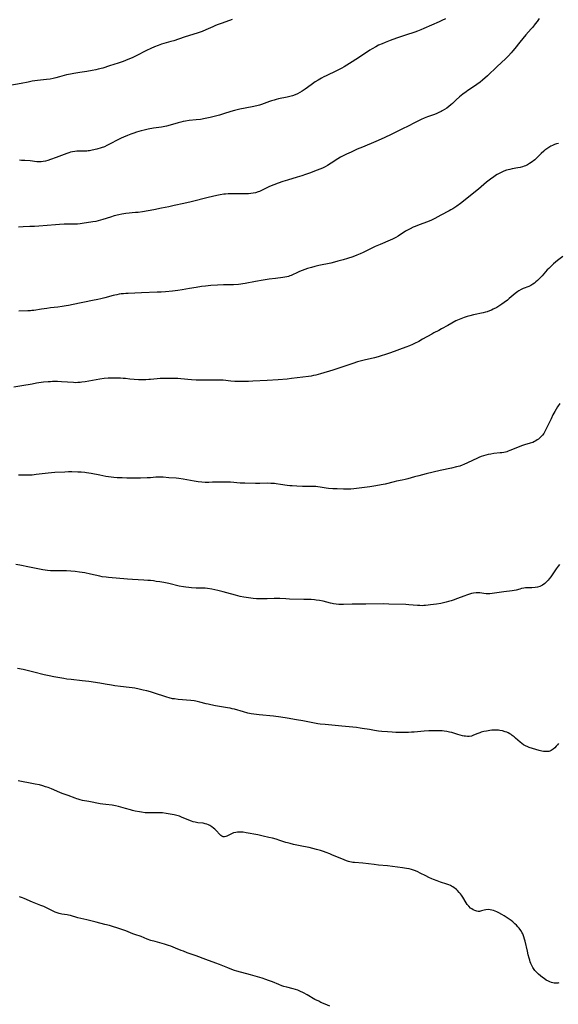
# Model space of a CAD drawing. Units: inches. Extents: x 2113460 to 2118950, y 197175 to 202644.
# Drawn here: x 2113667 to 2113845, y 201555 to 201879 of the extents above; entities that cross this region are included whole.
import ezdxf

# ---------------------------------------------------------------- set-up
doc = ezdxf.new("R2010")
doc.units = ezdxf.units.IN
doc.header["$MEASUREMENT"] = 0
doc.layers.add('c_10_T14S_R20E', color=208, linetype='Continuous')

msp = doc.modelspace()

# ---------------------------------------------------------------- linework, layer by layer
at = {"layer": 'c_10_T14S_R20E'}
for points, elevation in [([(2113845.02, 201699.48), (2113844.59, 201698.91), (2113843.98, 201698.03), (2113842.65, 201696.05), (2113842.15, 201695.36), (2113841.68, 201694.76), (2113841.27, 201694.28), (2113840.84, 201693.82), (2113840.21, 201693.25), (2113839.45, 201692.71), (2113838.99, 201692.46), (2113838.54, 201692.27), (2113837.78, 201692.06), (2113836.99, 201691.92), (2113835.99, 201691.84), (2113834.37, 201691.79), (2113833.9, 201691.76), (2113833.27, 201691.68), (2113832.51, 201691.53), (2113831.94, 201691.39), (2113830.77, 201691.06), (2113830.17, 201690.91), (2113829.48, 201690.78), (2113826.75, 201690.45), (2113822.9, 201689.89), (2113822.09, 201689.81), (2113821.32, 201689.8), (2113820.9, 201689.83), (2113820.16, 201689.91), (2113818.84, 201690.09), (2113818.25, 201690.13), (2113817.6, 201690.12), (2113816.7, 201690.01), (2113816.08, 201689.88), (2113815.45, 201689.72), (2113814.81, 201689.53), (2113813.59, 201689.09), (2113811.45, 201688.27), (2113810.02, 201687.75), (2113809.35, 201687.52), (2113808.47, 201687.25), (2113807.68, 201687.04), (2113806.88, 201686.85), (2113806.03, 201686.68), (2113804.55, 201686.44), (2113802.57, 201686.15), (2113801.76, 201686.04), (2113800.96, 201685.96), (2113800.4, 201685.92), (2113799.79, 201685.91), (2113799.03, 201685.93), (2113798.27, 201685.98), (2113795.46, 201686.21), (2113794.41, 201686.28), (2113788.88, 201686.46), (2113787.2, 201686.47), (2113781.33, 201686.37), (2113776.82, 201686.37), (2113773.92, 201686.31), (2113773.34, 201686.32), (2113772.43, 201686.35), (2113771.52, 201686.42), (2113770.62, 201686.55), (2113770.24, 201686.62), (2113769.61, 201686.76), (2113767.27, 201687.36), (2113766.07, 201687.6), (2113764.97, 201687.76), (2113764.37, 201687.82), (2113763.25, 201687.91), (2113761.96, 201687.97), (2113760.83, 201688), (2113756.11, 201688.05), (2113754.91, 201688.11), (2113752.96, 201688.25), (2113752.38, 201688.27), (2113751.09, 201688.25), (2113748.81, 201688.14), (2113747.66, 201688.11), (2113746.42, 201688.13), (2113745.33, 201688.2), (2113744.24, 201688.31), (2113741.93, 201688.59), (2113741.09, 201688.72), (2113739.93, 201688.93), (2113739.17, 201689.11), (2113738.42, 201689.32), (2113735.53, 201690.18), (2113734.35, 201690.51), (2113732.55, 201690.93), (2113730.61, 201691.31), (2113729.14, 201691.54), (2113728.35, 201691.63), (2113727.56, 201691.67), (2113725.39, 201691.71), (2113723.9, 201691.78), (2113723, 201691.85), (2113721.99, 201691.97), (2113721.27, 201692.08), (2113719.84, 201692.35), (2113716.38, 201693.16), (2113714.78, 201693.49)], 884), ([(2113844.77, 201640.55), (2113844.39, 201640.09), (2113844, 201639.64), (2113843.47, 201639.1), (2113842.92, 201638.63), (2113842.65, 201638.42), (2113842.28, 201638.19), (2113841.9, 201638.02), (2113841.49, 201637.91), (2113841.06, 201637.85), (2113840.42, 201637.86), (2113839.74, 201637.94), (2113839.2, 201638.05), (2113838.41, 201638.25), (2113835.07, 201639.23), (2113834.6, 201639.4), (2113833.83, 201639.73), (2113833.21, 201640.1), (2113832.61, 201640.53), (2113832.11, 201640.94), (2113830.61, 201642.29), (2113830.13, 201642.69), (2113829.51, 201643.18), (2113829.09, 201643.47), (2113828.65, 201643.74), (2113828.19, 201643.99), (2113827.71, 201644.22), (2113827.21, 201644.42), (2113826.33, 201644.69), (2113825.44, 201644.86), (2113824.93, 201644.93), (2113824.41, 201644.96), (2113823.89, 201644.97), (2113823.38, 201644.94), (2113822.77, 201644.89), (2113822.16, 201644.82), (2113820.99, 201644.63), (2113820.1, 201644.44), (2113819.23, 201644.21), (2113818.8, 201644.07), (2113818.2, 201643.84), (2113816.78, 201643.23), (2113816.04, 201642.99), (2113815.29, 201642.85), (2113814.71, 201642.84), (2113814.12, 201642.9), (2113813.71, 201642.96), (2113813.06, 201643.1), (2113812.39, 201643.27), (2113811.63, 201643.49), (2113809.63, 201644.1), (2113808.78, 201644.31), (2113807.96, 201644.47), (2113807.12, 201644.6), (2113806.4, 201644.68), (2113805.63, 201644.72), (2113804.07, 201644.75), (2113802.01, 201644.71), (2113800.47, 201644.63), (2113797.18, 201644.29), (2113796.27, 201644.23), (2113795.35, 201644.2), (2113792.51, 201644.15), (2113791.2, 201644.16), (2113789.97, 201644.22), (2113788.41, 201644.34), (2113786.51, 201644.5), (2113785.44, 201644.62), (2113784.17, 201644.8), (2113782.44, 201645.09), (2113780.05, 201645.52), (2113779.37, 201645.63), (2113778.16, 201645.79), (2113773.4, 201646.27), (2113767.87, 201646.76), (2113766.23, 201646.94), (2113765.44, 201647.05), (2113763.85, 201647.31), (2113760.52, 201647.97), (2113758.41, 201648.37)], 882), ([(2113844.84, 201561.72), (2113844.53, 201561.62), (2113843.95, 201561.57), (2113843.34, 201561.62), (2113842.87, 201561.72), (2113842.39, 201561.86), (2113841.92, 201562.04), (2113841.45, 201562.25), (2113840.69, 201562.66), (2113839.95, 201563.14), (2113839.46, 201563.49), (2113838.79, 201564.02), (2113838.14, 201564.59), (2113837.84, 201564.87), (2113837.38, 201565.34), (2113836.95, 201565.84), (2113836.7, 201566.16), (2113836.28, 201566.82), (2113835.94, 201567.46), (2113835.63, 201568.12), (2113835.42, 201568.64), (2113835.23, 201569.18), (2113835.03, 201569.8), (2113834.74, 201570.91), (2113834.46, 201572.12), (2113833.75, 201575.4)], 880)]:
    msp.add_lwpolyline(points, dxfattribs=dict(at, elevation=elevation))
for points in [[(2113737.25, 201878.87, 896), (2113736.38, 201878.55, 896), (2113733.63, 201877.61, 896), (2113732.36, 201877.13, 896), (2113731.55, 201876.8, 896), (2113730.93, 201876.52, 896), (2113728.64, 201875.47, 896), (2113727.39, 201874.98, 896), (2113726.07, 201874.52, 896), (2113721.45, 201873.06, 896), (2113718.02, 201871.91, 896), (2113717.13, 201871.63, 896), (2113716.36, 201871.4, 896), (2113714.02, 201870.77, 896), (2113712.91, 201870.4, 896), (2113711.7, 201869.92, 896), (2113710.46, 201869.37, 896), (2113709.03, 201868.66, 896), (2113705.7, 201866.98, 896), (2113704.32, 201866.32, 896), (2113702.88, 201865.7, 896), (2113701.38, 201865.12, 896), (2113699.78, 201864.55, 896), (2113696.93, 201863.62, 896), (2113694.65, 201862.92, 896), (2113693.16, 201862.51, 896), (2113692.37, 201862.32, 896), (2113691.16, 201862.07, 896), (2113689.4, 201861.77, 896), (2113687.15, 201861.47, 896), (2113685.81, 201861.28, 896), (2113685.19, 201861.17, 896), (2113683.99, 201860.94, 896), (2113682.77, 201860.65, 896), (2113680.39, 201859.99, 896), (2113679.2, 201859.68, 896), (2113678.33, 201859.48, 896), (2113677.36, 201859.3, 896), (2113676.19, 201859.13, 896), (2113673.19, 201858.8, 896), (2113671.46, 201858.57, 896), (2113670.13, 201858.33, 896), (2113667.78, 201857.87, 896), (2113663.36, 201857.07, 896)], [(2113838.34, 201879.21, 892), (2113837.65, 201878.23, 892), (2113837.08, 201877.46, 892), (2113836.24, 201876.43, 892), (2113835.73, 201875.84, 892), (2113833.93, 201873.84, 892), (2113832.93, 201872.68, 892), (2113831.98, 201871.5, 892), (2113830.32, 201869.33, 892), (2113829.7, 201868.57, 892), (2113829.18, 201867.99, 892), (2113828.23, 201866.94, 892), (2113827.24, 201865.95, 892), (2113824.52, 201863.46, 892), (2113821.34, 201860.41, 892), (2113819.67, 201858.93, 892), (2113818.96, 201858.32, 892), (2113817.87, 201857.47, 892), (2113816.78, 201856.72, 892), (2113814.91, 201855.53, 892), (2113814.34, 201855.14, 892), (2113813.21, 201854.31, 892), (2113812.66, 201853.87, 892), (2113812.11, 201853.41, 892), (2113811.08, 201852.48, 892), (2113809.78, 201851.27, 892), (2113809.23, 201850.78, 892), (2113808.57, 201850.25, 892), (2113807.9, 201849.75, 892), (2113807.17, 201849.25, 892), (2113806.42, 201848.8, 892), (2113806.08, 201848.62, 892), (2113805.36, 201848.28, 892), (2113804.63, 201847.97, 892), (2113803.88, 201847.68, 892), (2113801.64, 201846.86, 892), (2113800.52, 201846.43, 892), (2113799.46, 201845.98, 892), (2113798.81, 201845.68, 892), (2113797.5, 201845.03, 892), (2113794.97, 201843.69, 892), (2113793.61, 201843, 892), (2113789.59, 201841.01, 892), (2113787.57, 201840.04, 892), (2113786.31, 201839.48, 892), (2113784.6, 201838.74, 892), (2113780.22, 201836.93, 892), (2113778.43, 201836.17, 892), (2113776.42, 201835.28, 892), (2113774.91, 201834.58, 892), (2113774.23, 201834.24, 892), (2113773.56, 201833.88, 892), (2113772.95, 201833.54, 892), (2113772.06, 201832.99, 892), (2113769.85, 201831.57, 892), (2113768.62, 201830.85, 892), (2113767.87, 201830.44, 892), (2113766.96, 201830.01, 892), (2113766.11, 201829.64, 892), (2113764.43, 201828.98, 892), (2113763.11, 201828.48, 892), (2113761.39, 201827.86, 892), (2113760.16, 201827.45, 892), (2113758.67, 201826.98, 892), (2113755.47, 201826.05, 892), (2113753.95, 201825.55, 892), (2113752.42, 201825.01, 892), (2113751.01, 201824.48, 892), (2113749.58, 201823.89, 892), (2113748.88, 201823.56, 892), (2113746.93, 201822.61, 892), (2113746.23, 201822.29, 892), (2113745.79, 201822.12, 892), (2113744.99, 201821.86, 892), (2113744.16, 201821.68, 892), (2113743.43, 201821.57, 892), (2113742.64, 201821.51, 892), (2113741.71, 201821.49, 892), (2113737.95, 201821.54, 892), (2113736.93, 201821.53, 892), (2113735.99, 201821.49, 892), (2113735.06, 201821.42, 892), (2113734.48, 201821.35, 892), (2113733.37, 201821.18, 892), (2113732.23, 201820.94, 892), (2113729.35, 201820.27, 892), (2113723.73, 201818.9, 892), (2113721.36, 201818.34, 892), (2113718.2, 201817.62, 892), (2113716.4, 201817.23, 892), (2113714.04, 201816.76, 892), (2113711.52, 201816.27, 892), (2113709.66, 201815.94, 892), (2113707.75, 201815.62, 892), (2113706.31, 201815.42, 892), (2113705.49, 201815.32, 892), (2113702.27, 201815.01, 892), (2113701.61, 201814.93, 892), (2113700.93, 201814.82, 892), (2113699.98, 201814.62, 892), (2113698.46, 201814.23, 892), (2113697.23, 201813.85, 892), (2113694.68, 201813.04, 892), (2113693.92, 201812.82, 892), (2113693.16, 201812.63, 892), (2113692.36, 201812.45, 892), (2113691.41, 201812.27, 892), (2113687.93, 201811.72, 892), (2113687.22, 201811.62, 892), (2113686.38, 201811.54, 892), (2113685.43, 201811.49, 892), (2113681.93, 201811.49, 892), (2113680.42, 201811.44, 892), (2113679.08, 201811.35, 892), (2113673.66, 201810.88, 892), (2113672.14, 201810.77, 892), (2113670.69, 201810.71, 892), (2113668.4, 201810.65, 892), (2113666.88, 201810.58, 892)], [(2113807.52, 201879.17, 894), (2113806.35, 201878.56, 894), (2113805.39, 201878.12, 894), (2113800.4, 201875.93, 894), (2113799.4, 201875.51, 894), (2113798.31, 201875.09, 894), (2113797.4, 201874.76, 894), (2113794.38, 201873.72, 894), (2113791.43, 201872.73, 894), (2113789.27, 201871.95, 894), (2113787.6, 201871.31, 894), (2113786.65, 201870.92, 894), (2113785.5, 201870.41, 894), (2113784.57, 201869.95, 894), (2113783.34, 201869.28, 894), (2113782.57, 201868.81, 894), (2113781.45, 201868.06, 894), (2113779.96, 201867.02, 894), (2113778.92, 201866.31, 894), (2113775.94, 201864.41, 894), (2113774.1, 201863.3, 894), (2113773.33, 201862.87, 894), (2113772.46, 201862.4, 894), (2113771.67, 201862, 894), (2113768.27, 201860.42, 894), (2113767.46, 201860.02, 894), (2113766.72, 201859.63, 894), (2113765.54, 201858.95, 894), (2113764.6, 201858.35, 894), (2113763.75, 201857.75, 894), (2113762.07, 201856.51, 894), (2113761.27, 201855.95, 894), (2113760.31, 201855.33, 894), (2113759.53, 201854.89, 894), (2113758.73, 201854.49, 894), (2113757.97, 201854.15, 894), (2113757.11, 201853.83, 894), (2113756.23, 201853.56, 894), (2113755.37, 201853.34, 894), (2113752.5, 201852.77, 894), (2113751.8, 201852.6, 894), (2113751.09, 201852.4, 894), (2113750.24, 201852.14, 894), (2113749.52, 201851.89, 894), (2113746.88, 201850.9, 894), (2113746.28, 201850.71, 894), (2113745.36, 201850.46, 894), (2113743.9, 201850.14, 894), (2113739.82, 201849.37, 894), (2113738.07, 201848.98, 894), (2113736.8, 201848.62, 894), (2113734.37, 201847.84, 894), (2113733.09, 201847.45, 894), (2113731.39, 201846.98, 894), (2113729.98, 201846.63, 894), (2113728.37, 201846.29, 894), (2113726.82, 201846.03, 894), (2113725.41, 201845.86, 894), (2113723.14, 201845.62, 894), (2113721.93, 201845.44, 894), (2113721.14, 201845.3, 894), (2113720.36, 201845.13, 894), (2113719.47, 201844.91, 894), (2113716.84, 201844.12, 894), (2113715.69, 201843.82, 894), (2113715.1, 201843.69, 894), (2113713.96, 201843.47, 894), (2113711.39, 201843.08, 894), (2113709.66, 201842.78, 894), (2113708.32, 201842.49, 894), (2113707.29, 201842.23, 894), (2113705.82, 201841.82, 894), (2113704.94, 201841.54, 894), (2113703.95, 201841.19, 894), (2113702.76, 201840.72, 894), (2113701.46, 201840.14, 894), (2113700.73, 201839.79, 894), (2113696.02, 201837.39, 894), (2113695.19, 201837.03, 894), (2113694.19, 201836.67, 894), (2113692.66, 201836.25, 894), (2113691.19, 201835.88, 894), (2113690.32, 201835.71, 894), (2113689.86, 201835.64, 894), (2113689.39, 201835.59, 894), (2113688.47, 201835.56, 894), (2113687.13, 201835.57, 894), (2113686.15, 201835.54, 894), (2113685.43, 201835.46, 894), (2113684.71, 201835.35, 894), (2113683.99, 201835.19, 894), (2113683.52, 201835.06, 894), (2113682.78, 201834.82, 894), (2113681.92, 201834.5, 894), (2113679.35, 201833.46, 894), (2113677.48, 201832.78, 894), (2113676.54, 201832.47, 894), (2113675.76, 201832.25, 894), (2113675.06, 201832.11, 894), (2113674.37, 201832.02, 894), (2113673.65, 201832.01, 894), (2113672.93, 201832.07, 894), (2113670.76, 201832.34, 894), (2113669.05, 201832.48, 894), (2113667.95, 201832.54, 894), (2113667.25, 201832.55, 894)], [(2113844.73, 201838.12, 890), (2113844.06, 201837.94, 890), (2113843.41, 201837.74, 890), (2113842.78, 201837.48, 890), (2113842.16, 201837.16, 890), (2113841.57, 201836.79, 890), (2113840.9, 201836.34, 890), (2113840.25, 201835.85, 890), (2113839.92, 201835.57, 890), (2113839.05, 201834.78, 890), (2113837.57, 201833.34, 890), (2113836.91, 201832.74, 890), (2113836.53, 201832.42, 890), (2113836.13, 201832.11, 890), (2113835.68, 201831.8, 890), (2113835.22, 201831.5, 890), (2113834.53, 201831.11, 890), (2113833.82, 201830.77, 890), (2113833.42, 201830.61, 890), (2113832.87, 201830.42, 890), (2113832.13, 201830.23, 890), (2113831.37, 201830.07, 890), (2113829.44, 201829.73, 890), (2113828.66, 201829.56, 890), (2113827.58, 201829.27, 890), (2113826.75, 201828.97, 890), (2113826.29, 201828.77, 890), (2113825.84, 201828.56, 890), (2113825.17, 201828.21, 890), (2113824.52, 201827.84, 890), (2113824.01, 201827.51, 890), (2113823.3, 201827.03, 890), (2113822.79, 201826.67, 890), (2113821.88, 201825.97, 890), (2113821.05, 201825.31, 890), (2113818.34, 201823.05, 890), (2113812.46, 201818.31, 890), (2113811.27, 201817.44, 890), (2113810.64, 201817.02, 890), (2113809.97, 201816.61, 890), (2113809.3, 201816.22, 890), (2113808.68, 201815.9, 890), (2113805.98, 201814.52, 890), (2113803.98, 201813.43, 890), (2113802.91, 201812.87, 890), (2113802.17, 201812.54, 890), (2113801.29, 201812.2, 890), (2113799.14, 201811.44, 890), (2113798.27, 201811.12, 890), (2113797.52, 201810.81, 890), (2113796.9, 201810.53, 890), (2113795.85, 201810.02, 890), (2113795.41, 201809.79, 890), (2113794.31, 201809.17, 890), (2113791.88, 201807.61, 890), (2113791.18, 201807.19, 890), (2113790.76, 201806.97, 890), (2113790.03, 201806.61, 890), (2113789.28, 201806.27, 890), (2113785.97, 201804.84, 890), (2113784.38, 201804.14, 890), (2113782.87, 201803.44, 890), (2113780.38, 201802.25, 890), (2113779.37, 201801.8, 890), (2113778.27, 201801.33, 890), (2113776.96, 201800.82, 890), (2113775.29, 201800.24, 890), (2113773.83, 201799.78, 890), (2113772.07, 201799.29, 890), (2113770.92, 201798.98, 890), (2113769.72, 201798.69, 890), (2113765.8, 201797.87, 890), (2113764.44, 201797.57, 890), (2113763.35, 201797.29, 890), (2113762.07, 201796.92, 890), (2113761.23, 201796.65, 890), (2113760.35, 201796.32, 890), (2113759.48, 201795.96, 890), (2113758.59, 201795.54, 890), (2113757.16, 201794.84, 890), (2113756.69, 201794.63, 890), (2113756.24, 201794.46, 890), (2113755.78, 201794.3, 890), (2113755.24, 201794.15, 890), (2113754.64, 201794.03, 890), (2113753.91, 201793.93, 890), (2113751.54, 201793.69, 890), (2113749.42, 201793.4, 890), (2113747.43, 201793.07, 890), (2113745, 201792.65, 890), (2113741.59, 201792, 890), (2113740.76, 201791.86, 890), (2113740.1, 201791.77, 890), (2113739.32, 201791.69, 890), (2113737.76, 201791.6, 890), (2113734.42, 201791.5, 890), (2113732.46, 201791.42, 890), (2113730.29, 201791.28, 890), (2113728.49, 201791.11, 890), (2113727.17, 201790.96, 890), (2113725.42, 201790.7, 890), (2113723.22, 201790.34, 890), (2113720.76, 201789.9, 890), (2113719.38, 201789.68, 890), (2113717.65, 201789.49, 890), (2113715.31, 201789.28, 890), (2113713.92, 201789.18, 890), (2113712.59, 201789.1, 890), (2113707.42, 201788.94, 890), (2113703.07, 201788.75, 890), (2113702.21, 201788.71, 890), (2113701.44, 201788.64, 890), (2113700.76, 201788.55, 890), (2113700.04, 201788.43, 890), (2113699.33, 201788.29, 890), (2113698.62, 201788.13, 890), (2113698.1, 201788, 890), (2113695.36, 201787.24, 890), (2113693.99, 201786.9, 890), (2113693.09, 201786.69, 890), (2113691.32, 201786.34, 890), (2113688.68, 201785.86, 890), (2113687.01, 201785.54, 890), (2113683.37, 201784.73, 890), (2113682.66, 201784.59, 890), (2113681.35, 201784.37, 890), (2113679.84, 201784.18, 890), (2113677.43, 201783.94, 890), (2113676.22, 201783.79, 890), (2113674.46, 201783.53, 890), (2113672, 201783.13, 890), (2113671.35, 201783.05, 890), (2113670.92, 201783.01, 890), (2113670.01, 201782.95, 890), (2113667.06, 201782.89, 890)], [(2113846.2, 201800.92, 888), (2113844.38, 201799.54, 888), (2113843.12, 201798.5, 888), (2113842.62, 201798.06, 888), (2113842.04, 201797.51, 888), (2113841.49, 201796.96, 888), (2113841.04, 201796.47, 888), (2113839.31, 201794.53, 888), (2113838.43, 201793.59, 888), (2113837.79, 201792.96, 888), (2113837.3, 201792.51, 888), (2113836.87, 201792.15, 888), (2113836.28, 201791.72, 888), (2113835.95, 201791.51, 888), (2113835.58, 201791.31, 888), (2113834.99, 201791.05, 888), (2113833.12, 201790.32, 888), (2113832.41, 201789.99, 888), (2113831.71, 201789.61, 888), (2113831.29, 201789.35, 888), (2113830.89, 201789.06, 888), (2113830.46, 201788.73, 888), (2113828.52, 201787.01, 888), (2113827.89, 201786.49, 888), (2113826.88, 201785.72, 888), (2113826.09, 201785.18, 888), (2113825.1, 201784.54, 888), (2113824.38, 201784.12, 888), (2113823.22, 201783.5, 888), (2113822.62, 201783.22, 888), (2113822.01, 201782.96, 888), (2113821.27, 201782.69, 888), (2113820.65, 201782.5, 888), (2113819.94, 201782.32, 888), (2113816.77, 201781.64, 888), (2113815.48, 201781.33, 888), (2113814.62, 201781.09, 888), (2113813.62, 201780.78, 888), (2113813.08, 201780.59, 888), (2113812.06, 201780.17, 888), (2113810.97, 201779.66, 888), (2113809.61, 201778.95, 888), (2113808.25, 201778.19, 888), (2113806.25, 201777.03, 888), (2113805.27, 201776.51, 888), (2113803.7, 201775.72, 888), (2113803.01, 201775.34, 888), (2113799.97, 201773.61, 888), (2113798.68, 201772.91, 888), (2113797.34, 201772.24, 888), (2113796.67, 201771.94, 888), (2113795.62, 201771.49, 888), (2113794.4, 201771.01, 888), (2113789.45, 201769.2, 888), (2113787.79, 201768.64, 888), (2113786.3, 201768.16, 888), (2113785.37, 201767.89, 888), (2113784.17, 201767.57, 888), (2113780.68, 201766.73, 888), (2113779.46, 201766.41, 888), (2113778.57, 201766.15, 888), (2113777.03, 201765.67, 888), (2113774.09, 201764.71, 888), (2113771.73, 201763.9, 888), (2113770.39, 201763.47, 888), (2113766.37, 201762.25, 888), (2113765.58, 201762.03, 888), (2113764.79, 201761.82, 888), (2113764.1, 201761.67, 888), (2113763.25, 201761.52, 888), (2113762.4, 201761.38, 888), (2113756.85, 201760.66, 888), (2113755.4, 201760.5, 888), (2113752.42, 201760.3, 888), (2113748.8, 201760.03, 888), (2113744.08, 201759.78, 888), (2113742.66, 201759.73, 888), (2113740.42, 201759.72, 888), (2113738.97, 201759.74, 888), (2113738.17, 201759.77, 888), (2113736.8, 201759.87, 888), (2113734.36, 201760.12, 888), (2113732.96, 201760.18, 888), (2113731.39, 201760.19, 888), (2113727.35, 201760.16, 888), (2113725.42, 201760.2, 888), (2113723.85, 201760.3, 888), (2113720.38, 201760.6, 888), (2113719.41, 201760.66, 888), (2113718.38, 201760.69, 888), (2113715.08, 201760.69, 888), (2113713.55, 201760.66, 888), (2113712.6, 201760.59, 888), (2113710.37, 201760.38, 888), (2113709.86, 201760.35, 888), (2113708.84, 201760.31, 888), (2113707.42, 201760.29, 888), (2113706.46, 201760.3, 888), (2113705.01, 201760.36, 888), (2113703.6, 201760.49, 888), (2113702.14, 201760.68, 888), (2113701.41, 201760.75, 888), (2113700.45, 201760.81, 888), (2113699.57, 201760.84, 888), (2113698.69, 201760.84, 888), (2113697.29, 201760.82, 888), (2113696.47, 201760.79, 888), (2113695.13, 201760.69, 888), (2113693.69, 201760.52, 888), (2113692.46, 201760.32, 888), (2113690.04, 201759.83, 888), (2113688.85, 201759.61, 888), (2113687.76, 201759.45, 888), (2113687.24, 201759.39, 888), (2113686.4, 201759.34, 888), (2113685.61, 201759.33, 888), (2113685.06, 201759.35, 888), (2113681.12, 201759.61, 888), (2113679.77, 201759.67, 888), (2113679.13, 201759.69, 888), (2113678.08, 201759.68, 888), (2113677.43, 201759.66, 888), (2113676.69, 201759.61, 888), (2113675.16, 201759.45, 888), (2113672.84, 201759.12, 888), (2113671.42, 201758.89, 888), (2113668.06, 201758.29, 888), (2113665.42, 201757.91, 888)], [(2113845.12, 201752.45, 886), (2113844.44, 201751.38, 886), (2113843.55, 201749.87, 886), (2113842.9, 201748.71, 886), (2113842.27, 201747.48, 886), (2113840.93, 201744.62, 886), (2113840.6, 201743.95, 886), (2113840.24, 201743.3, 886), (2113839.84, 201742.65, 886), (2113839.4, 201742.04, 886), (2113838.91, 201741.48, 886), (2113838.49, 201741.09, 886), (2113838.12, 201740.78, 886), (2113837.74, 201740.5, 886), (2113837.31, 201740.22, 886), (2113836.87, 201739.98, 886), (2113836.24, 201739.68, 886), (2113835.37, 201739.37, 886), (2113833.55, 201738.85, 886), (2113832.88, 201738.64, 886), (2113832.02, 201738.34, 886), (2113830.64, 201737.8, 886), (2113828.75, 201736.99, 886), (2113828.18, 201736.77, 886), (2113827.71, 201736.61, 886), (2113827.24, 201736.48, 886), (2113826.68, 201736.36, 886), (2113826.11, 201736.27, 886), (2113825.52, 201736.2, 886), (2113823.44, 201735.99, 886), (2113822.39, 201735.85, 886), (2113821.53, 201735.69, 886), (2113820.78, 201735.5, 886), (2113819.99, 201735.25, 886), (2113819.25, 201734.98, 886), (2113818.51, 201734.67, 886), (2113818.01, 201734.45, 886), (2113814.75, 201732.89, 886), (2113813.55, 201732.37, 886), (2113812.99, 201732.15, 886), (2113812.28, 201731.9, 886), (2113811.18, 201731.58, 886), (2113809.45, 201731.18, 886), (2113805.77, 201730.41, 886), (2113803.44, 201729.89, 886), (2113801.11, 201729.31, 886), (2113798.74, 201728.69, 886), (2113797.27, 201728.29, 886), (2113795.13, 201727.65, 886), (2113794.26, 201727.41, 886), (2113793.21, 201727.19, 886), (2113791.43, 201726.87, 886), (2113790.66, 201726.7, 886), (2113787.68, 201725.96, 886), (2113786.34, 201725.66, 886), (2113784.55, 201725.32, 886), (2113782.58, 201725.03, 886), (2113778.19, 201724.47, 886), (2113777.37, 201724.37, 886), (2113776.38, 201724.29, 886), (2113775.36, 201724.25, 886), (2113773.9, 201724.26, 886), (2113771.89, 201724.33, 886), (2113770.43, 201724.41, 886), (2113768.98, 201724.53, 886), (2113768.23, 201724.6, 886), (2113766.92, 201724.77, 886), (2113764.82, 201725.1, 886), (2113763.84, 201725.18, 886), (2113763, 201725.2, 886), (2113760.41, 201725.2, 886), (2113758.53, 201725.27, 886), (2113757.03, 201725.34, 886), (2113756.31, 201725.39, 886), (2113755.39, 201725.49, 886), (2113753.21, 201725.84, 886), (2113751.79, 201726.03, 886), (2113751.2, 201726.09, 886), (2113749.99, 201726.18, 886), (2113748.84, 201726.21, 886), (2113746.41, 201726.17, 886), (2113744.9, 201726.17, 886), (2113741.39, 201726.23, 886), (2113739.88, 201726.3, 886), (2113736.7, 201726.55, 886), (2113735.1, 201726.62, 886), (2113733.68, 201726.62, 886), (2113730.77, 201726.53, 886), (2113729.62, 201726.5, 886), (2113728.42, 201726.51, 886), (2113727.26, 201726.56, 886), (2113726.06, 201726.67, 886), (2113724.79, 201726.86, 886), (2113721.14, 201727.6, 886), (2113719.76, 201727.81, 886), (2113718.81, 201727.91, 886), (2113716.44, 201728.05, 886), (2113714.55, 201728.18, 886), (2113713.79, 201728.21, 886), (2113712.98, 201728.21, 886), (2113712.19, 201728.17, 886), (2113710.37, 201728.05, 886), (2113709.27, 201727.99, 886), (2113707.14, 201727.93, 886), (2113704.65, 201727.91, 886), (2113702.56, 201727.91, 886), (2113701.08, 201727.95, 886), (2113700.25, 201727.99, 886), (2113699.43, 201728.04, 886), (2113698.28, 201728.15, 886), (2113697.39, 201728.25, 886), (2113695.68, 201728.49, 886), (2113693.75, 201728.83, 886), (2113690.84, 201729.44, 886), (2113690.1, 201729.58, 886), (2113689.36, 201729.69, 886), (2113688.78, 201729.76, 886), (2113687.6, 201729.85, 886), (2113686.4, 201729.91, 886), (2113684.53, 201729.96, 886), (2113683.41, 201729.96, 886), (2113682.22, 201729.92, 886), (2113678.84, 201729.73, 886), (2113676.72, 201729.55, 886), (2113672.78, 201729.07, 886), (2113671.39, 201728.93, 886), (2113669.96, 201728.86, 886), (2113668.41, 201728.83, 886), (2113666.88, 201728.85, 886)], [(2113714.78, 201693.49, 884), (2113713.4, 201693.75, 884), (2113712.27, 201693.92, 884), (2113711.39, 201694.04, 884), (2113710.4, 201694.16, 884), (2113709.53, 201694.23, 884), (2113708.16, 201694.33, 884), (2113704.41, 201694.52, 884), (2113702.82, 201694.62, 884), (2113696.53, 201695.17, 884), (2113695.73, 201695.26, 884), (2113694.5, 201695.46, 884), (2113693.75, 201695.61, 884), (2113690.59, 201696.31, 884), (2113688.75, 201696.68, 884), (2113686.95, 201696.98, 884), (2113685.56, 201697.15, 884), (2113684.19, 201697.27, 884), (2113682.71, 201697.34, 884), (2113681.12, 201697.37, 884), (2113678.47, 201697.38, 884), (2113677.43, 201697.42, 884), (2113676.48, 201697.51, 884), (2113674.88, 201697.75, 884), (2113672.2, 201698.24, 884), (2113670.53, 201698.57, 884), (2113667.33, 201699.25, 884), (2113666.03, 201699.5, 884)], [(2113758.41, 201648.37, 882), (2113755.4, 201648.89, 882), (2113753.27, 201649.21, 882), (2113750.85, 201649.49, 882), (2113746.15, 201649.95, 882), (2113744.4, 201650.18, 882), (2113743.54, 201650.33, 882), (2113742.41, 201650.56, 882), (2113741.04, 201650.91, 882), (2113738.08, 201651.79, 882), (2113737.31, 201651.99, 882), (2113736.58, 201652.16, 882), (2113735.78, 201652.31, 882), (2113731.81, 201652.95, 882), (2113730.27, 201653.24, 882), (2113729.35, 201653.45, 882), (2113728.71, 201653.61, 882), (2113726.6, 201654.16, 882), (2113725.34, 201654.43, 882), (2113724.75, 201654.53, 882), (2113723.7, 201654.67, 882), (2113719.44, 201655.04, 882), (2113718.25, 201655.19, 882), (2113717.66, 201655.29, 882), (2113716.53, 201655.53, 882), (2113715.77, 201655.74, 882), (2113715.1, 201655.96, 882), (2113712.05, 201656.99, 882), (2113710.37, 201657.5, 882), (2113709.14, 201657.83, 882), (2113707.99, 201658.11, 882), (2113706.68, 201658.41, 882), (2113705.17, 201658.72, 882), (2113704.34, 201658.87, 882), (2113703.37, 201659.01, 882), (2113700.46, 201659.32, 882), (2113698.59, 201659.56, 882), (2113697.56, 201659.72, 882), (2113695.4, 201660.11, 882), (2113693.71, 201660.4, 882), (2113690.03, 201660.93, 882), (2113687.87, 201661.2, 882), (2113684.23, 201661.58, 882), (2113682.86, 201661.76, 882), (2113681.89, 201661.92, 882), (2113678.59, 201662.48, 882), (2113676.99, 201662.8, 882), (2113675.38, 201663.18, 882), (2113672.02, 201664.04, 882), (2113670.69, 201664.37, 882), (2113668.41, 201664.87, 882), (2113666.57, 201665.25, 882)], [(2113833.75, 201575.4, 880), (2113833.57, 201576.14, 880), (2113833.36, 201576.86, 880), (2113833.11, 201577.55, 880), (2113832.98, 201577.85, 880), (2113832.78, 201578.23, 880), (2113832.32, 201578.98, 880), (2113831.78, 201579.69, 880), (2113831.36, 201580.19, 880), (2113830.91, 201580.67, 880), (2113830.39, 201581.18, 880), (2113829.66, 201581.83, 880), (2113829.09, 201582.27, 880), (2113828.13, 201582.95, 880), (2113826.78, 201583.79, 880), (2113826.08, 201584.2, 880), (2113825.11, 201584.73, 880), (2113824.45, 201585.06, 880), (2113823.88, 201585.31, 880), (2113823.31, 201585.53, 880), (2113822.77, 201585.7, 880), (2113822.23, 201585.82, 880), (2113821.59, 201585.87, 880), (2113820.83, 201585.79, 880), (2113820.21, 201585.63, 880), (2113819.35, 201585.39, 880), (2113818.71, 201585.27, 880), (2113818.29, 201585.26, 880), (2113817.8, 201585.32, 880), (2113817.2, 201585.51, 880), (2113816.61, 201585.8, 880), (2113816.19, 201586.06, 880), (2113815.78, 201586.36, 880), (2113815.17, 201586.93, 880), (2113814.64, 201587.57, 880), (2113814.28, 201588.1, 880), (2113813.21, 201589.92, 880), (2113812.76, 201590.59, 880), (2113812.42, 201591.04, 880), (2113812.06, 201591.47, 880), (2113811.46, 201592.11, 880), (2113811.11, 201592.44, 880), (2113810.75, 201592.75, 880), (2113810.35, 201593.06, 880), (2113809.94, 201593.34, 880), (2113809.54, 201593.59, 880), (2113809.12, 201593.8, 880), (2113808.57, 201594.04, 880), (2113807.99, 201594.24, 880), (2113805.83, 201594.89, 880), (2113804.73, 201595.27, 880), (2113803.58, 201595.72, 880), (2113803.03, 201595.96, 880), (2113802.08, 201596.4, 880), (2113801.09, 201596.91, 880), (2113799.22, 201597.89, 880), (2113798.43, 201598.29, 880), (2113797.62, 201598.64, 880), (2113797.33, 201598.75, 880), (2113796.3, 201599.07, 880), (2113795.51, 201599.26, 880), (2113794.71, 201599.41, 880), (2113793.33, 201599.64, 880), (2113790.06, 201600.08, 880), (2113788.4, 201600.27, 880), (2113785.42, 201600.52, 880), (2113784.01, 201600.66, 880), (2113780.26, 201601.08, 880), (2113777.57, 201601.31, 880), (2113777.05, 201601.38, 880), (2113776.53, 201601.47, 880), (2113776.06, 201601.58, 880), (2113775.58, 201601.71, 880), (2113774.89, 201601.94, 880), (2113774.2, 201602.2, 880), (2113772.87, 201602.73, 880), (2113770.36, 201603.79, 880), (2113769.46, 201604.15, 880), (2113768.2, 201604.62, 880), (2113767.29, 201604.95, 880), (2113766.32, 201605.27, 880), (2113765, 201605.66, 880), (2113763.85, 201605.97, 880), (2113762.58, 201606.27, 880), (2113760.74, 201606.66, 880), (2113757.51, 201607.32, 880), (2113756.33, 201607.58, 880), (2113755.52, 201607.8, 880), (2113754.97, 201607.96, 880), (2113752.94, 201608.64, 880), (2113751.72, 201609.02, 880), (2113750.53, 201609.34, 880), (2113749.36, 201609.63, 880), (2113747.47, 201610.06, 880), (2113745.74, 201610.43, 880), (2113741.9, 201611.13, 880), (2113740.86, 201611.29, 880), (2113740.31, 201611.35, 880), (2113739.58, 201611.37, 880), (2113739, 201611.34, 880), (2113738.43, 201611.26, 880), (2113737.76, 201611.11, 880), (2113737.29, 201610.95, 880), (2113736.8, 201610.73, 880), (2113735.5, 201610.05, 880), (2113735.15, 201609.89, 880), (2113734.71, 201609.79, 880), (2113734.32, 201609.82, 880), (2113733.83, 201610.04, 880), (2113733.53, 201610.28, 880), (2113733.22, 201610.57, 880), (2113731.99, 201611.88, 880), (2113731.55, 201612.3, 880), (2113731.07, 201612.71, 880), (2113730.57, 201613.08, 880), (2113729.93, 201613.48, 880), (2113729.44, 201613.73, 880), (2113728.94, 201613.94, 880), (2113728.38, 201614.12, 880), (2113727.71, 201614.25, 880), (2113725.95, 201614.41, 880), (2113725.48, 201614.49, 880), (2113725.08, 201614.58, 880), (2113724.45, 201614.76, 880), (2113723.87, 201614.97, 880), (2113722.46, 201615.54, 880), (2113720.6, 201616.33, 880), (2113719.88, 201616.61, 880), (2113719.04, 201616.86, 880), (2113718.15, 201617.06, 880), (2113715.56, 201617.48, 880), (2113714.32, 201617.66, 880), (2113713.43, 201617.73, 880), (2113712.53, 201617.73, 880), (2113710.65, 201617.65, 880), (2113710.01, 201617.65, 880), (2113709.33, 201617.69, 880), (2113708.65, 201617.74, 880), (2113707.41, 201617.89, 880), (2113706.72, 201618, 880), (2113705.31, 201618.26, 880), (2113704.46, 201618.46, 880), (2113703.76, 201618.64, 880), (2113702.14, 201619.11, 880), (2113699.87, 201619.81, 880), (2113698.85, 201620.06, 880), (2113698.35, 201620.16, 880), (2113697.78, 201620.23, 880), (2113695.62, 201620.41, 880), (2113694.67, 201620.53, 880), (2113693.86, 201620.67, 880), (2113690.05, 201621.44, 880), (2113688.02, 201621.81, 880), (2113687.27, 201621.97, 880), (2113686.59, 201622.15, 880), (2113686.07, 201622.31, 880), (2113685.55, 201622.49, 880), (2113683.32, 201623.37, 880), (2113681.27, 201624.12, 880), (2113680.52, 201624.42, 880), (2113677.75, 201625.6, 880), (2113676.69, 201626, 880), (2113675.84, 201626.3, 880), (2113674.97, 201626.57, 880), (2113673.83, 201626.87, 880), (2113672.42, 201627.16, 880), (2113670.17, 201627.56, 880), (2113668.46, 201627.9, 880), (2113666.82, 201628.28, 880)], [(2113769.41, 201554, 878), (2113767.88, 201554.66, 878), (2113766.48, 201555.3, 878), (2113765.77, 201555.64, 878), (2113764.53, 201556.29, 878), (2113762.02, 201557.73, 878), (2113760.77, 201558.41, 878), (2113759.53, 201559.01, 878), (2113758.91, 201559.28, 878), (2113758.08, 201559.57, 878), (2113757.32, 201559.78, 878), (2113755.22, 201560.27, 878), (2113754.25, 201560.54, 878), (2113753.63, 201560.74, 878), (2113752.59, 201561.13, 878), (2113750.57, 201562.01, 878), (2113749.28, 201562.54, 878), (2113748.4, 201562.85, 878), (2113747.2, 201563.24, 878), (2113743.35, 201564.41, 878), (2113738.86, 201565.61, 878), (2113738.05, 201565.84, 878), (2113737.18, 201566.12, 878), (2113735.79, 201566.64, 878), (2113733.1, 201567.75, 878), (2113731.88, 201568.22, 878), (2113728.62, 201569.4, 878), (2113725.39, 201570.6, 878), (2113722.44, 201571.65, 878), (2113721.23, 201572.11, 878), (2113720.45, 201572.41, 878), (2113718.62, 201573.18, 878), (2113717.06, 201573.79, 878), (2113716.35, 201574.04, 878), (2113715, 201574.46, 878), (2113711.96, 201575.3, 878), (2113710.54, 201575.72, 878), (2113709.32, 201576.16, 878), (2113707.31, 201576.94, 878), (2113705.2, 201577.68, 878), (2113704.58, 201577.91, 878), (2113702.21, 201578.88, 878), (2113701.28, 201579.23, 878), (2113700.61, 201579.45, 878), (2113696.86, 201580.56, 878), (2113695.39, 201580.96, 878), (2113692.46, 201581.68, 878), (2113689.37, 201582.5, 878), (2113686.5, 201583.18, 878), (2113684.04, 201583.85, 878), (2113683.33, 201584.02, 878), (2113682.9, 201584.11, 878), (2113681.24, 201584.38, 878), (2113680.7, 201584.49, 878), (2113680.33, 201584.58, 878), (2113679.69, 201584.77, 878), (2113679.03, 201585.02, 878), (2113677.92, 201585.5, 878), (2113675.27, 201586.81, 878), (2113674.3, 201587.23, 878), (2113671.54, 201588.31, 878), (2113668.77, 201589.51, 878), (2113668.18, 201589.75, 878), (2113667.3, 201590.06, 878)]]:
    msp.add_polyline3d(points, dxfattribs=at)

doc.saveas('drawing.dxf')
